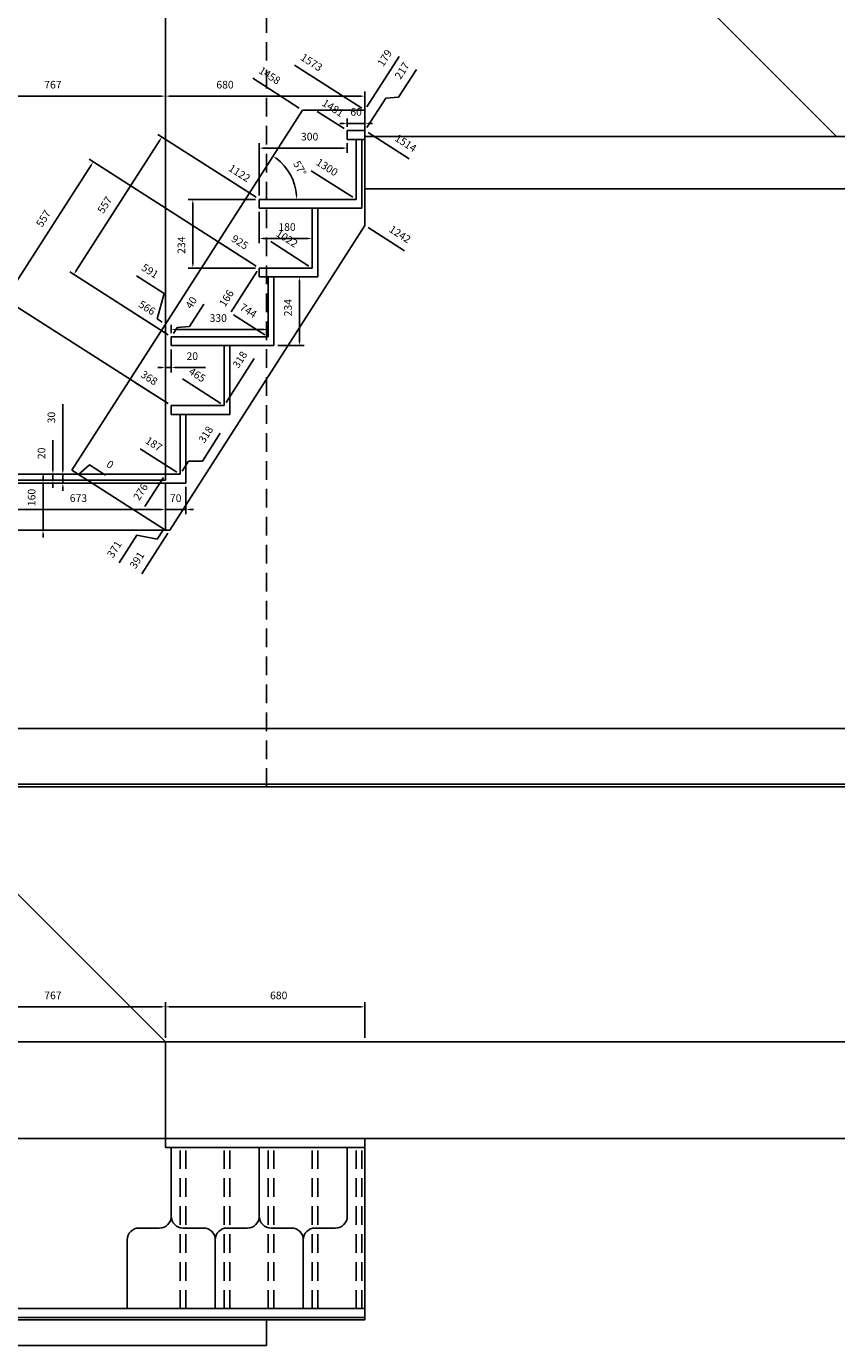
# Model space of a CAD drawing. Extents: x -3804 to 2093, y -1051 to 12705.
# Drawn here: x -669 to 2093, y 5486 to 9984 of the extents above; entities that cross this region are included whole.
import ezdxf

# ---------------------------------------------------------------- set-up
doc = ezdxf.new("R2010")
doc.units = 0
doc.header["$LTSCALE"] = 20
doc.header["$PDMODE"] = 32
doc.header["$PDSIZE"] = -2
doc.linetypes.add('CACHE2', pattern=[4.7625, 3.175, -1.5875])
doc.layers.get('DEFPOINTS').update_dxf_attribs({"linetype": 'CONTINUOUS'})
for name, color, linetype in [('existant', 35, 'CONTINUOUS'), ('gen', 9, 'CONTINUOUS'), ('gen_cot', 8, 'CONTINUOUS')]:
    doc.layers.add(name, color=color, linetype=linetype)
doc.dimstyles.new('SO-25 3m', dxfattribs={"dimscale": 13, "dimtxt": 2, "dimasz": 1, "dimexe": 1.25, "dimexo": 1, "dimgap": 2, "dimtad": 1, "dimdec": 0, "dimdsep": 46, "dimtxsty": 'Standard', "dimcen": 2.5, "dimadec": 0, "dimazin": 0, "dimtfac": 1, "dimtdec": 0, "dimtmove": 0, "dimatfit": 0, "dimfxl": 0, "dimtvp": 1, "dimtolj": 1, "dimtzin": 0, "dimarcsym": 0})

# ---------------------------------------------------------------- blocks, each defined once
blk = doc.blocks.new('*D22')
at = {"layer": 'DEFPOINTS', "color": 0}
for p in [(-195, 9746.5), (485, 9649.1), (-195, 9559.1)]:
    blk.add_point(p, dxfattribs=at)
at = {"layer": 'gen_cot', "color": 0, "lineweight": -2}
for p, q in [((-195, 9572.1), (-195, 9762.7)), ((485, 9662.1), (485, 9762.7)), ((472, 9746.5), (-182, 9746.5))]:
    blk.add_line(p, q, dxfattribs=at)
at = {"layer": 'gen_cot', "color": 0}
for points in [[(-182, 9748.6), (-182, 9744.3), (-195, 9746.5)], [(472, 9748.6), (472, 9744.3), (485, 9746.5)]]:
    blk.add_solid(points, dxfattribs=at)
at = {"layer": 'gen_cot', "color": 0, "insert": (8.1, 9785.5), "char_height": 26, "attachment_point": 5}
blk.add_mtext('\\A1;680', dxfattribs=at)
blk = doc.blocks.new('*D23')
at = {"layer": 'DEFPOINTS', "color": 0}
for p in [(485, 6641.1), (-195, 6521.9), (485, 6521.9)]:
    blk.add_point(p, dxfattribs=at)
at = {"layer": 'existant', "color": 0, "lineweight": -2}
for p, q in [((-195, 6534.9), (-195, 6657.3)), ((-182, 6641.1), (472, 6641.1)), ((485, 6534.9), (485, 6657.3))]:
    blk.add_line(p, q, dxfattribs=at)
at = {"layer": 'existant', "color": 0}
for points in [[(-182, 6643.2), (-182, 6638.9), (-195, 6641.1)], [(472, 6643.2), (472, 6638.9), (485, 6641.1)]]:
    blk.add_solid(points, dxfattribs=at)
at = {"layer": 'existant', "color": 0, "insert": (191.2, 6680.1), "char_height": 26, "attachment_point": 5}
blk.add_mtext('\\A1;680', dxfattribs=at)
blk = doc.blocks.new('*D24')
at = {"layer": 'DEFPOINTS', "color": 0}
for p in [(-962, 6641.1), (-195, 6534.9), (-962, 6521.9)]:
    blk.add_point(p, dxfattribs=at)
at = {"layer": 'existant', "color": 0, "lineweight": -2}
for p, q in [((-962, 6534.9), (-962, 6657.3)), ((-208, 6641.1), (-949, 6641.1)), ((-195, 6547.9), (-195, 6657.3))]:
    blk.add_line(p, q, dxfattribs=at)
at = {"layer": 'existant', "color": 0}
for points in [[(-949, 6643.2), (-949, 6638.9), (-962, 6641.1)], [(-208, 6643.2), (-208, 6638.9), (-195, 6641.1)]]:
    blk.add_solid(points, dxfattribs=at)
at = {"layer": 'existant', "color": 0, "insert": (-578.5, 6680.1), "char_height": 26, "attachment_point": 5}
blk.add_mtext('\\A1;767', dxfattribs=at)
blk = doc.blocks.new('*D25')
at = {"layer": 'DEFPOINTS', "color": 0}
for p in [(-962, 10676.5), (-962, 9746.5), (-195, 9559.1)]:
    blk.add_point(p, dxfattribs=at)
at = {"layer": 'gen_cot', "color": 0, "lineweight": -2}
for p, q in [((-962, 10663.5), (-962, 9730.2)), ((-195, 9572.1), (-195, 9762.7)), ((-208, 9746.5), (-949, 9746.5))]:
    blk.add_line(p, q, dxfattribs=at)
at = {"layer": 'gen_cot', "color": 0}
for points in [[(-949, 9748.6), (-949, 9744.3), (-962, 9746.5)], [(-208, 9748.6), (-208, 9744.3), (-195, 9746.5)]]:
    blk.add_solid(points, dxfattribs=at)
at = {"layer": 'gen_cot', "color": 0, "insert": (-578.5, 9785.5), "char_height": 26, "attachment_point": 5}
blk.add_mtext('\\A1;767', dxfattribs=at)
blk = doc.blocks.new('*D118')
at = {"layer": 'DEFPOINTS', "color": 0}
for p in [(-195, 8336.7), (-868.1, 8266.9), (-195, 8266.9)]:
    blk.add_point(p, dxfattribs=at)
at = {"layer": 'gen_cot', "color": 0, "lineweight": -2}
for p, q in [((-868.1, 8279.9), (-868.1, 8353)), ((-855.1, 8336.7), (-208, 8336.7)), ((-195, 8279.9), (-195, 8353))]:
    blk.add_line(p, q, dxfattribs=at)
at = {"layer": 'gen_cot', "color": 0}
for points in [[(-855.1, 8338.9), (-855.1, 8334.6), (-868.1, 8336.7)], [(-208, 8338.9), (-208, 8334.6), (-195, 8336.7)]]:
    blk.add_solid(points, dxfattribs=at)
at = {"layer": 'gen_cot', "color": 0, "insert": (-491.5, 8375.7), "char_height": 26, "attachment_point": 5}
blk.add_mtext('\\A1;673', dxfattribs=at)
blk = doc.blocks.new('*D119')
at = {"layer": 'DEFPOINTS', "color": 0}
for p in [(-578.5, 8426.9), (-612.1, 8266.9), (-578.5, 8266.9)]:
    blk.add_point(p, dxfattribs=at)
at = {"layer": 'gen_cot', "color": 0, "lineweight": -2}
for p, q in [((-591.5, 8426.9), (-628.4, 8426.9)), ((-612.1, 8439.9), (-612.1, 8452.9)), ((-612.1, 8426.9), (-612.1, 8266.9)), ((-591.5, 8266.9), (-628.4, 8266.9)), ((-612.1, 8253.9), (-612.1, 8240.9))]:
    blk.add_line(p, q, dxfattribs=at)
at = {"layer": 'gen_cot', "color": 0}
for points in [[(-614.3, 8439.9), (-610, 8439.9), (-612.1, 8426.9)], [(-614.3, 8253.9), (-610, 8253.9), (-612.1, 8266.9)]]:
    blk.add_solid(points, dxfattribs=at)
at = {"layer": 'gen_cot', "color": 0, "insert": (-651.1, 8377.9), "char_height": 26, "attachment_point": 5, "rotation": 90}
blk.add_mtext('\\A1;160', dxfattribs=at)
blk = doc.blocks.new('*D120')
at = {"layer": 'DEFPOINTS', "color": 0}
for p in [(-544.7, 8426.9), (-145, 8456.9), (-145, 8426.9)]:
    blk.add_point(p, dxfattribs=at)
at = {"layer": 'gen_cot', "color": 0, "lineweight": -2}
for p, q in [((-544.7, 8469.9), (-544.7, 8695.9)), ((-158, 8456.9), (-560.9, 8456.9)), ((-158, 8426.9), (-560.9, 8426.9)), ((-544.7, 8426.9), (-544.7, 8456.9)), ((-544.7, 8413.9), (-544.7, 8400.9))]:
    blk.add_line(p, q, dxfattribs=at)
at = {"layer": 'gen_cot', "color": 0}
for points in [[(-546.9, 8469.9), (-542.5, 8469.9), (-544.7, 8456.9)], [(-546.9, 8413.9), (-542.5, 8413.9), (-544.7, 8426.9)]]:
    blk.add_solid(points, dxfattribs=at)
at = {"layer": 'gen_cot', "color": 0, "insert": (-583.7, 8650.4), "char_height": 26, "attachment_point": 5, "rotation": 90}
blk.add_mtext('\\A1;30', dxfattribs=at)
blk = doc.blocks.new('*D121')
at = {"layer": 'DEFPOINTS', "color": 0}
for p in [(-578.5, 8456.9), (-351, 8456.9), (-351, 8436.9)]:
    blk.add_point(p, dxfattribs=at)
at = {"layer": 'gen_cot', "color": 0, "lineweight": -2}
for p, q in [((-578.5, 8469.9), (-578.5, 8573.9)), ((-364, 8456.9), (-594.8, 8456.9)), ((-364, 8436.9), (-594.8, 8436.9)), ((-578.5, 8436.9), (-578.5, 8456.9)), ((-578.5, 8423.9), (-578.5, 8410.9))]:
    blk.add_line(p, q, dxfattribs=at)
at = {"layer": 'gen_cot', "color": 0}
for points in [[(-580.7, 8469.9), (-576.4, 8469.9), (-578.5, 8456.9)], [(-580.7, 8423.9), (-576.4, 8423.9), (-578.5, 8436.9)]]:
    blk.add_solid(points, dxfattribs=at)
at = {"layer": 'gen_cot', "color": 0, "insert": (-617.5, 8528.4), "char_height": 26, "attachment_point": 5, "rotation": 90}
blk.add_mtext('\\A1;20', dxfattribs=at)
blk = doc.blocks.new('*D122')
at = {"layer": 'DEFPOINTS', "color": 0}
for p in [(-195, 8968.7), (-98.7, 8982.8), (-175, 8925.7)]:
    blk.add_point(p, dxfattribs=at)
at = {"layer": 'gen_cot', "color": 0, "lineweight": -2}
for p, q in [((-112.7, 8960.9), (-63.6, 9037.6)), ((-168, 8936.6), (-154.9, 8957.1)), ((-154.9, 8957.1), (-112.7, 8960.9))]:
    blk.add_line(p, q, dxfattribs=at)
at = {"layer": 'gen_cot', "color": 0, "insert": (-107, 9042.2), "char_height": 26, "attachment_point": 5, "rotation": 57.3835}
blk.add_mtext('\\A1;40', dxfattribs=at)
blk = doc.blocks.new('*D123')
at = {"layer": 'DEFPOINTS', "color": 0}
for p in [(125, 9160.1), (76.2, 9083.8), (-195, 8968.7)]:
    blk.add_point(p, dxfattribs=at)
at = {"layer": 'gen_cot', "color": 0, "lineweight": -2}
blk.add_line((117.9, 9149.1), (29.5, 9010.8), dxfattribs=at)
at = {"layer": 'gen_cot', "color": 0, "insert": (13, 9057.4), "char_height": 26, "attachment_point": 5, "rotation": 57.3835}
blk.add_mtext('\\A1;166', dxfattribs=at)
blk = doc.blocks.new('*D124')
at = {"layer": 'DEFPOINTS', "color": 0}
for p in [(-195, 8968.7), (61.3, 8779.3), (5, 8691.3)]:
    blk.add_point(p, dxfattribs=at)
at = {"layer": 'gen_cot', "color": 0, "lineweight": -2}
blk.add_line((12, 8702.2), (108, 8852.3), dxfattribs=at)
at = {"layer": 'gen_cot', "color": 0, "insert": (58.8, 8847.8), "char_height": 26, "attachment_point": 5, "rotation": 57.3835}
blk.add_mtext('\\A1;318', dxfattribs=at)
blk = doc.blocks.new('*D125')
at = {"layer": 'DEFPOINTS', "color": 0}
for p in [(-195, 8968.7), (-179.9, 8266.9), (-228.8, 8190.5)]:
    blk.add_point(p, dxfattribs=at)
at = {"layer": 'gen_cot', "color": 0, "lineweight": -2}
blk.add_line((-187, 8255.9), (-275.5, 8117.5), dxfattribs=at)
at = {"layer": 'gen_cot', "color": 0, "insert": (-292, 8164.1), "char_height": 26, "attachment_point": 5, "rotation": 57.3835}
blk.add_mtext('\\A1;391', dxfattribs=at)
blk = doc.blocks.new('*D126')
at = {"layer": 'DEFPOINTS', "color": 0}
for p in [(-195, 8968.7), (-195, 8279.9), (-306, 8227.8)]:
    blk.add_point(p, dxfattribs=at)
at = {"layer": 'gen_cot', "color": 0, "lineweight": -2}
for p, q in [((-292, 8249.7), (-352.7, 8154.8)), ((-222.9, 8236.3), (-292, 8249.7)), ((-202.1, 8268.9), (-222.9, 8236.3))]:
    blk.add_line(p, q, dxfattribs=at)
at = {"layer": 'gen_cot', "color": 0, "insert": (-369.2, 8201.4), "char_height": 26, "attachment_point": 5, "rotation": 57.3835}
blk.add_mtext('\\A1;371', dxfattribs=at)
blk = doc.blocks.new('*D127')
at = {"layer": 'DEFPOINTS', "color": 0}
for p in [(-513.7, 8470.8), (-214.2, 8426.9), (-195, 8456.9)]:
    blk.add_point(p, dxfattribs=at)
at = {"layer": 'gen_cot', "color": 0, "lineweight": -2}
blk.add_line((-202.1, 8445.9), (-265.6, 8346.6), dxfattribs=at)
at = {"layer": 'gen_cot', "color": 0, "insert": (-279.8, 8396.8), "char_height": 26, "attachment_point": 5, "rotation": 57.3835}
blk.add_mtext('\\A1;276', dxfattribs=at)
blk = doc.blocks.new('*D128')
at = {"layer": 'DEFPOINTS', "color": 0}
for p in [(-54.9, 8524.1), (-513.7, 8470.8), (-145, 8456.9)]:
    blk.add_point(p, dxfattribs=at)
at = {"layer": 'gen_cot', "color": 0, "lineweight": -2}
for p, q in [((-69, 8502.2), (-8.2, 8597.1)), ((-116.3, 8501.7), (-69, 8502.2)), ((-138, 8467.8), (-116.3, 8501.7))]:
    blk.add_line(p, q, dxfattribs=at)
at = {"layer": 'gen_cot', "color": 0, "insert": (-57.4, 8592.6), "char_height": 26, "attachment_point": 5, "rotation": 57.3835}
blk.add_mtext('\\A1;318', dxfattribs=at)
blk = doc.blocks.new('*D129')
at = {"layer": 'DEFPOINTS', "color": 0}
for p in [(554.8, 9808.1), (485, 9698.9), (-513.7, 8470.8)]:
    blk.add_point(p, dxfattribs=at)
at = {"layer": 'gen_cot', "color": 0, "lineweight": -2}
blk.add_line((492, 9709.8), (601.5, 9881.1), dxfattribs=at)
at = {"layer": 'gen_cot', "color": 0, "insert": (552.3, 9876.5), "char_height": 26, "attachment_point": 5, "rotation": 57.3835}
blk.add_mtext('\\A1;179', dxfattribs=at)
blk = doc.blocks.new('*D130')
at = {"layer": 'DEFPOINTS', "color": 0}
for p in [(614, 9764.7), (485, 9628.9), (-513.7, 8470.8)]:
    blk.add_point(p, dxfattribs=at)
at = {"layer": 'gen_cot', "color": 0, "lineweight": -2}
for p, q in [((600, 9742.8), (660.7, 9837.7)), ((492, 9639.8), (556.1, 9740)), ((556.1, 9740), (600, 9742.8))]:
    blk.add_line(p, q, dxfattribs=at)
at = {"layer": 'gen_cot', "color": 0, "insert": (611.5, 9833.2), "char_height": 26, "attachment_point": 5, "rotation": 57.3835}
blk.add_mtext('\\A1;217', dxfattribs=at)
blk = doc.blocks.new('*D131')
at = {"layer": 'DEFPOINTS', "color": 0}
for p in [(197.8, 9746.5), (272.2, 9698.9), (-513.7, 8470.8)]:
    blk.add_point(p, dxfattribs=at)
at = {"layer": 'gen_cot', "color": 0, "lineweight": -2}
blk.add_line((261.3, 9705.9), (102.9, 9807.2), dxfattribs=at)
at = {"layer": 'gen_cot', "color": 0, "insert": (160.5, 9816.7), "char_height": 26, "attachment_point": 5, "rotation": 327.3835}
blk.add_mtext('\\A1;1458', dxfattribs=at)
blk = doc.blocks.new('*D132')
at = {"layer": 'DEFPOINTS', "color": 0}
for p in [(340.4, 9791.3), (485, 9698.9), (-513.7, 8470.8)]:
    blk.add_point(p, dxfattribs=at)
at = {"layer": 'gen_cot', "color": 0, "lineweight": -2}
blk.add_line((474, 9705.9), (245.5, 9852.1), dxfattribs=at)
at = {"layer": 'gen_cot', "color": 0, "insert": (303.1, 9861.6), "char_height": 26, "attachment_point": 5, "rotation": 327.3835}
blk.add_mtext('\\A1;1573', dxfattribs=at)
blk = doc.blocks.new('*D133')
at = {"layer": 'DEFPOINTS', "color": 0}
for p in [(485, 9628.9), (548.4, 9588.3), (-513.7, 8470.8)]:
    blk.add_point(p, dxfattribs=at)
at = {"layer": 'gen_cot', "color": 0, "lineweight": -2}
blk.add_line((495.9, 9621.9), (636, 9532.2), dxfattribs=at)
at = {"layer": 'gen_cot', "color": 0, "insert": (624.2, 9586.1), "char_height": 26, "attachment_point": 5, "rotation": 327.3835}
blk.add_mtext('\\A1;1514', dxfattribs=at)
blk = doc.blocks.new('*D134')
at = {"layer": 'DEFPOINTS', "color": 0}
for p in [(485, 9305.9), (525.3, 9280.1), (-513.7, 8470.8)]:
    blk.add_point(p, dxfattribs=at)
at = {"layer": 'gen_cot', "color": 0, "lineweight": -2}
blk.add_line((495.9, 9298.9), (620.2, 9219.3), dxfattribs=at)
at = {"layer": 'gen_cot', "color": 0, "insert": (604.7, 9275.5), "char_height": 26, "attachment_point": 5, "rotation": 327.3835}
blk.add_mtext('\\A1;1242', dxfattribs=at)
blk = doc.blocks.new('*D135')
at = {"layer": 'DEFPOINTS', "color": 0}
for p in [(389.8, 9436.2), (455, 9394.5), (-513.7, 8470.8)]:
    blk.add_point(p, dxfattribs=at)
at = {"layer": 'gen_cot', "color": 0, "lineweight": -2}
blk.add_line((444, 9401.5), (302.2, 9492.2), dxfattribs=at)
at = {"layer": 'gen_cot', "color": 0, "insert": (356, 9504.1), "char_height": 26, "attachment_point": 5, "rotation": 327.3835}
blk.add_mtext('\\A1;1300', dxfattribs=at)
blk = doc.blocks.new('*D136')
at = {"layer": 'DEFPOINTS', "color": 0}
for p in [(410, 9638.5), (425, 9628.9), (-513.7, 8470.8)]:
    blk.add_point(p, dxfattribs=at)
at = {"layer": 'gen_cot', "color": 0, "lineweight": -2}
blk.add_line((414, 9635.9), (322.4, 9694.5), dxfattribs=at)
at = {"layer": 'gen_cot', "color": 0, "insert": (376.2, 9706.3), "char_height": 26, "attachment_point": 5, "rotation": 327.3835}
blk.add_mtext('\\A1;1481', dxfattribs=at)
blk = doc.blocks.new('*D137')
at = {"layer": 'DEFPOINTS', "color": 0}
for p in [(91.2, 9416), (125, 9394.5), (-513.7, 8470.8)]:
    blk.add_point(p, dxfattribs=at)
at = {"layer": 'gen_cot', "color": 0, "lineweight": -2}
blk.add_line((114, 9401.5), (3.6, 9472.1), dxfattribs=at)
at = {"layer": 'gen_cot', "color": 0, "insert": (57.5, 9483.9), "char_height": 26, "attachment_point": 5, "rotation": 327.3835}
blk.add_mtext('\\A1;1122', dxfattribs=at)
blk = doc.blocks.new('*D138')
at = {"layer": 'DEFPOINTS', "color": 0}
for p in [(255, 9192), (305, 9160.1), (-513.7, 8470.8)]:
    blk.add_point(p, dxfattribs=at)
at = {"layer": 'gen_cot', "color": 0, "lineweight": -2}
blk.add_line((294, 9167.1), (163.8, 9250.4), dxfattribs=at)
at = {"layer": 'gen_cot', "color": 0, "insert": (219.5, 9261.1), "char_height": 26, "attachment_point": 5, "rotation": 327.3835}
blk.add_mtext('\\A1;1022', dxfattribs=at)
blk = doc.blocks.new('*D139')
at = {"layer": 'DEFPOINTS', "color": 0}
for p in [(89.1, 9183), (125, 9160.1), (-513.7, 8470.8)]:
    blk.add_point(p, dxfattribs=at)
at = {"layer": 'gen_cot', "color": 0, "lineweight": -2}
blk.add_line((114, 9167.1), (8.8, 9234.4), dxfattribs=at)
at = {"layer": 'gen_cot', "color": 0, "insert": (59, 9248.6), "char_height": 26, "attachment_point": 5, "rotation": 327.3835}
blk.add_mtext('\\A1;925', dxfattribs=at)
blk = doc.blocks.new('*D140')
at = {"layer": 'DEFPOINTS', "color": 0}
for p in [(117.9, 8949.4), (155, 8925.7), (-513.7, 8470.8)]:
    blk.add_point(p, dxfattribs=at)
at = {"layer": 'gen_cot', "color": 0, "lineweight": -2}
blk.add_line((144, 8932.7), (37.6, 9000.8), dxfattribs=at)
at = {"layer": 'gen_cot', "color": 0, "insert": (87.8, 9014.9), "char_height": 26, "attachment_point": 5, "rotation": 327.3835}
blk.add_mtext('\\A1;744', dxfattribs=at)
blk = doc.blocks.new('*D141')
at = {"layer": 'DEFPOINTS', "color": 0}
for p in [(-227.6, 8959.3), (-175, 8925.7), (-513.7, 8470.8)]:
    blk.add_point(p, dxfattribs=at)
at = {"layer": 'gen_cot', "color": 0, "lineweight": -2}
blk.add_line((-186, 8932.7), (-307.9, 9010.6), dxfattribs=at)
at = {"layer": 'gen_cot', "color": 0, "insert": (-257.6, 9024.8), "char_height": 26, "attachment_point": 5, "rotation": 327.3835}
blk.add_mtext('\\A1;566', dxfattribs=at)
blk = doc.blocks.new('*D142')
at = {"layer": 'DEFPOINTS', "color": 0}
for p in [(-221.1, 9087.1), (-195, 8968.7), (-513.7, 8470.8)]:
    blk.add_point(p, dxfattribs=at)
at = {"layer": 'gen_cot', "color": 0, "lineweight": -2}
for p, q in [((-199.2, 9073.1), (-294.1, 9133.9)), ((-223.5, 8986.9), (-199.2, 9073.1)), ((-206, 8975.7), (-223.5, 8986.9))]:
    blk.add_line(p, q, dxfattribs=at)
at = {"layer": 'gen_cot', "color": 0, "insert": (-247.5, 9150.4), "char_height": 26, "attachment_point": 5, "rotation": 327.3835}
blk.add_mtext('\\A1;591', dxfattribs=at)
blk = doc.blocks.new('*D143')
at = {"layer": 'DEFPOINTS', "color": 0}
for p in [(-56.5, 8730.6), (5, 8691.3), (-513.7, 8470.8)]:
    blk.add_point(p, dxfattribs=at)
at = {"layer": 'gen_cot', "color": 0, "lineweight": -2}
blk.add_line((-6, 8698.3), (-136.8, 8782), dxfattribs=at)
at = {"layer": 'gen_cot', "color": 0, "insert": (-86.6, 8796.1), "char_height": 26, "attachment_point": 5, "rotation": 327.3835}
blk.add_mtext('\\A1;465', dxfattribs=at)
blk = doc.blocks.new('*D144')
at = {"layer": 'DEFPOINTS', "color": 0}
for p in [(-220.2, 8720.1), (-175, 8691.3), (-513.7, 8470.8)]:
    blk.add_point(p, dxfattribs=at)
at = {"layer": 'gen_cot', "color": 0, "lineweight": -2}
blk.add_line((-186, 8698.3), (-300.5, 8771.5), dxfattribs=at)
at = {"layer": 'gen_cot', "color": 0, "insert": (-250.2, 8785.7), "char_height": 26, "attachment_point": 5, "rotation": 327.3835}
blk.add_mtext('\\A1;368', dxfattribs=at)
blk = doc.blocks.new('*D145')
at = {"layer": 'DEFPOINTS', "color": 0}
for p in [(-513.7, 8470.8), (-208, 8497.1), (-145, 8456.9)]:
    blk.add_point(p, dxfattribs=at)
at = {"layer": 'gen_cot', "color": 0, "lineweight": -2}
blk.add_line((-156, 8463.9), (-281, 8543.9), dxfattribs=at)
at = {"layer": 'gen_cot', "color": 0, "insert": (-234.4, 8560.4), "char_height": 26, "attachment_point": 5, "rotation": 327.3835}
blk.add_mtext('\\A1;187', dxfattribs=at)
blk = doc.blocks.new('*D146')
at = {"layer": 'DEFPOINTS', "color": 0}
for p in [(-513.7, 8470.8), (-513.7, 8470.8), (-431.9, 8475)]:
    blk.add_point(p, dxfattribs=at)
at = {"layer": 'gen_cot', "color": 0, "lineweight": -2}
for p, q in [((-502.7, 8463.7), (-491.8, 8456.7)), ((-491.8, 8456.7), (-453.8, 8489)), ((-453.8, 8489), (-399, 8454))]:
    blk.add_line(p, q, dxfattribs=at)
at = {"layer": 'gen_cot', "color": 0, "insert": (-383.5, 8490.3), "char_height": 26, "attachment_point": 5, "rotation": 327.3835}
blk.add_mtext('\\A1;0', dxfattribs=at)
blk = doc.blocks.new('*D148')
at = {"layer": 'DEFPOINTS', "color": 0}
for p in [(272.2, 9698.9), (242.7, 9451.8), (125, 9394.5), (455, 9394.5), (-195, 8968.7)]:
    blk.add_point(p, dxfattribs=at)
at = {"layer": 'gen_cot', "color": 0, "lineweight": -2}
blk.add_arc((77.4, 9394.5), 174.9, 4.2585, 53.125, dxfattribs=at)
at = {"layer": 'gen_cot', "color": 0}
for points in [[(181.2, 9532.6), (183.6, 9536.2), (171.7, 9541.8)], [(254.1, 9407.5), (249.7, 9407.4), (252.4, 9394.5)]]:
    blk.add_solid(points, dxfattribs=at)
at = {"layer": 'gen_cot', "color": 0, "insert": (263.4, 9500.2), "char_height": 26, "attachment_point": 5, "rotation": 299.608}
blk.add_mtext('\\A1;57°', dxfattribs=at)
blk = doc.blocks.new('*D153')
at = {"layer": 'DEFPOINTS', "color": 0}
for p in [(-175, 8950.8), (-175, 8925.7), (155, 8925.7)]:
    blk.add_point(p, dxfattribs=at)
at = {"layer": 'gen_cot', "color": 0, "lineweight": -2}
for p, q in [((-175, 8938.7), (-175, 8967)), ((155, 8938.7), (155, 8967)), ((142, 8950.8), (-162, 8950.8))]:
    blk.add_line(p, q, dxfattribs=at)
at = {"layer": 'gen_cot', "color": 0}
for points in [[(-162, 8953), (-162, 8948.6), (-175, 8950.8)], [(142, 8953), (142, 8948.6), (155, 8950.8)]]:
    blk.add_solid(points, dxfattribs=at)
at = {"layer": 'gen_cot', "color": 0, "insert": (-14.9, 8989.8), "char_height": 26, "attachment_point": 5}
blk.add_mtext('\\A1;330', dxfattribs=at)
blk = doc.blocks.new('*D154')
at = {"layer": 'DEFPOINTS', "color": 0}
for p in [(175, 9130.1), (175, 8895.7), (261.6, 8895.7)]:
    blk.add_point(p, dxfattribs=at)
at = {"layer": 'gen_cot', "color": 0, "lineweight": -2}
for p, q in [((188, 9130.1), (277.8, 9130.1)), ((261.6, 9117.1), (261.6, 8908.7)), ((188, 8895.7), (277.8, 8895.7))]:
    blk.add_line(p, q, dxfattribs=at)
at = {"layer": 'gen_cot', "color": 0}
for points in [[(259.4, 9117.1), (263.8, 9117.1), (261.6, 9130.1)], [(259.4, 8908.7), (263.8, 8908.7), (261.6, 8895.7)]]:
    blk.add_solid(points, dxfattribs=at)
at = {"layer": 'gen_cot', "color": 0, "insert": (222.6, 9025.2), "char_height": 26, "attachment_point": 5, "rotation": 90}
blk.add_mtext('\\A1;234', dxfattribs=at)
blk = doc.blocks.new('*D160')
at = {"layer": 'DEFPOINTS', "color": 0}
for p in [(-195, 8426.9), (-125, 8426.9), (-125, 8336.7)]:
    blk.add_point(p, dxfattribs=at)
at = {"layer": 'gen_cot', "color": 0, "lineweight": -2}
for p, q in [((-195, 8413.9), (-195, 8320.5)), ((-125, 8413.9), (-125, 8320.5)), ((-208, 8336.7), (-221, 8336.7)), ((-195, 8336.7), (-125, 8336.7)), ((-112, 8336.7), (-99, 8336.7))]:
    blk.add_line(p, q, dxfattribs=at)
at = {"layer": 'gen_cot', "color": 0}
for points in [[(-208, 8338.9), (-208, 8334.6), (-195, 8336.7)], [(-112, 8338.9), (-112, 8334.6), (-125, 8336.7)]]:
    blk.add_solid(points, dxfattribs=at)
at = {"layer": 'gen_cot', "color": 0, "insert": (-160, 8375.7), "char_height": 26, "attachment_point": 5}
blk.add_mtext('\\A1;70', dxfattribs=at)
blk = doc.blocks.new('*D161')
at = {"layer": 'DEFPOINTS', "color": 0}
for p in [(425, 9653.7), (425, 9628.9), (485, 9628.9)]:
    blk.add_point(p, dxfattribs=at)
at = {"layer": 'gen_cot', "color": 0, "lineweight": -2}
for p, q in [((412, 9653.7), (399, 9653.7)), ((425, 9641.9), (425, 9669.9)), ((485, 9653.7), (425, 9653.7)), ((485, 9641.9), (485, 9669.9)), ((498, 9653.7), (511, 9653.7))]:
    blk.add_line(p, q, dxfattribs=at)
at = {"layer": 'gen_cot', "color": 0}
for points in [[(412, 9655.8), (412, 9651.5), (425, 9653.7)], [(498, 9655.8), (498, 9651.5), (485, 9653.7)]]:
    blk.add_solid(points, dxfattribs=at)
at = {"layer": 'gen_cot', "color": 0, "insert": (455, 9692.7), "char_height": 26, "attachment_point": 5}
blk.add_mtext('\\A1;60', dxfattribs=at)
blk = doc.blocks.new('*D163')
at = {"layer": 'DEFPOINTS', "color": 0}
for p in [(125, 9394.5), (-507.3, 9138.3), (-175, 8925.7)]:
    blk.add_point(p, dxfattribs=at)
at = {"layer": 'gen_cot', "color": 0, "lineweight": -2}
for p, q in [((-214.3, 9596.1), (-500.3, 9149.2)), ((114, 9401.5), (-221, 9615.8)), ((-186, 8932.7), (-521, 9147))]:
    blk.add_line(p, q, dxfattribs=at)
at = {"layer": 'gen_cot', "color": 0}
for points in [[(-216.1, 9597.3), (-212.5, 9594.9), (-207.3, 9607.1)], [(-502.1, 9150.4), (-498.4, 9148), (-507.3, 9138.3)]]:
    blk.add_solid(points, dxfattribs=at)
at = {"layer": 'gen_cot', "color": 0, "insert": (-401.8, 9375.5), "char_height": 26, "attachment_point": 5, "rotation": 57.3835}
blk.add_mtext('\\A1;557', dxfattribs=at)
blk = doc.blocks.new('*D164')
at = {"layer": 'DEFPOINTS', "color": 0}
for p in [(125, 9160.1), (-741, 9053.5), (-175, 8691.3)]:
    blk.add_point(p, dxfattribs=at)
at = {"layer": 'gen_cot', "color": 0, "lineweight": -2}
for p, q in [((-448.1, 9511.3), (-734, 9064.4)), ((114, 9167.1), (-454.7, 9531)), ((-186, 8698.3), (-754.7, 9062.2))]:
    blk.add_line(p, q, dxfattribs=at)
at = {"layer": 'gen_cot', "color": 0}
for points in [[(-449.9, 9512.5), (-446.2, 9510.1), (-441, 9522.3)], [(-735.9, 9065.6), (-732.2, 9063.2), (-741, 9053.5)]]:
    blk.add_solid(points, dxfattribs=at)
at = {"layer": 'gen_cot', "color": 0, "insert": (-611, 9329), "char_height": 26, "attachment_point": 5, "rotation": 57.3835}
blk.add_mtext('\\A1;557', dxfattribs=at)
blk = doc.blocks.new('*D165')
at = {"layer": 'DEFPOINTS', "color": 0}
for p in [(125, 9394.5), (-101.6, 9160.1), (125, 9160.1)]:
    blk.add_point(p, dxfattribs=at)
at = {"layer": 'gen_cot', "color": 0, "lineweight": -2}
for p, q in [((112, 9394.5), (-117.8, 9394.5)), ((-101.6, 9381.5), (-101.6, 9173.1)), ((112, 9160.1), (-117.8, 9160.1))]:
    blk.add_line(p, q, dxfattribs=at)
at = {"layer": 'gen_cot', "color": 0}
for points in [[(-103.7, 9381.5), (-99.4, 9381.5), (-101.6, 9394.5)], [(-103.7, 9173.1), (-99.4, 9173.1), (-101.6, 9160.1)]]:
    blk.add_solid(points, dxfattribs=at)
at = {"layer": 'gen_cot', "color": 0, "insert": (-140.6, 9238.3), "char_height": 26, "attachment_point": 5, "rotation": 90}
blk.add_mtext('\\A1;234', dxfattribs=at)
blk = doc.blocks.new('*D166')
at = {"layer": 'DEFPOINTS', "color": 0}
for p in [(125, 9364.5), (305, 9364.5), (305, 9261.1)]:
    blk.add_point(p, dxfattribs=at)
at = {"layer": 'gen_cot', "color": 0, "lineweight": -2}
for p, q in [((125, 9351.5), (125, 9244.8)), ((305, 9351.5), (305, 9244.8)), ((138, 9261.1), (292, 9261.1))]:
    blk.add_line(p, q, dxfattribs=at)
at = {"layer": 'gen_cot', "color": 0}
for points in [[(138, 9263.2), (138, 9258.9), (125, 9261.1)], [(292, 9263.2), (292, 9258.9), (305, 9261.1)]]:
    blk.add_solid(points, dxfattribs=at)
at = {"layer": 'gen_cot', "color": 0, "insert": (219.5, 9300.1), "char_height": 26, "attachment_point": 5}
blk.add_mtext('\\A1;180', dxfattribs=at)
blk = doc.blocks.new('*D167')
at = {"layer": 'DEFPOINTS', "color": 0}
for p in [(425, 9598.9), (125, 9569.3), (125, 9394.5)]:
    blk.add_point(p, dxfattribs=at)
at = {"layer": 'gen_cot', "color": 0, "lineweight": -2}
for p, q in [((125, 9407.5), (125, 9585.6)), ((425, 9585.9), (425, 9553.1)), ((412, 9569.3), (138, 9569.3))]:
    blk.add_line(p, q, dxfattribs=at)
at = {"layer": 'gen_cot', "color": 0}
for points in [[(138, 9571.5), (138, 9567.2), (125, 9569.3)], [(412, 9571.5), (412, 9567.2), (425, 9569.3)]]:
    blk.add_solid(points, dxfattribs=at)
at = {"layer": 'gen_cot', "color": 0, "insert": (296.6, 9608.3), "char_height": 26, "attachment_point": 5}
blk.add_mtext('\\A1;300', dxfattribs=at)
blk = doc.blocks.new('*D172')
at = {"layer": 'DEFPOINTS', "color": 0}
for p in [(-195, 8895.7), (-175, 8895.7), (-195, 8820.8)]:
    blk.add_point(p, dxfattribs=at)
at = {"layer": 'gen_cot', "color": 0, "lineweight": -2}
for p, q in [((-195, 8882.7), (-195, 8804.6)), ((-175, 8882.7), (-175, 8804.6)), ((-208, 8820.8), (-221, 8820.8)), ((-195, 8820.8), (-175, 8820.8)), ((-162, 8820.8), (-58, 8820.8))]:
    blk.add_line(p, q, dxfattribs=at)
at = {"layer": 'gen_cot', "color": 0}
for points in [[(-208, 8823), (-208, 8818.7), (-195, 8820.8)], [(-162, 8823), (-162, 8818.7), (-175, 8820.8)]]:
    blk.add_solid(points, dxfattribs=at)
at = {"layer": 'gen_cot', "color": 0, "insert": (-103.5, 8859.8), "char_height": 26, "attachment_point": 5}
blk.add_mtext('\\A1;20', dxfattribs=at)

msp = doc.modelspace()

# ---------------------------------------------------------------- linework, layer by layer
at = {"layer": 'existant'}
msp.add_line((2093, 9608.9), (-1003, 12704.9), dxfattribs=at)
at = {"layer": 'existant', "linetype": 'Continuous'}
for p, q in [((-195, 8436.9), (-195, 10526.9)), ((485, 9430.9), (485, 9608.9)), ((-962, 8436.9), (-195, 8436.9)), ((-195, 6521.9), (-818.4, 7145.3)), ((-195, 6191.9), (-195, 6521.9)), ((485, 6191.9), (484.7, 5573.9)), ((-1003, 5573.9), (484.7, 5573.9)), ((149.7, 5573.9), (149.6, 5485.9)), ((-803, 5485.9), (149.6, 5485.9))]:
    msp.add_line(p, q, dxfattribs=at)
for p in [(-892.1, 7390.9), (2072.4, 6521.9), (2072.4, 6191.9)]:
    msp.add_xline(p, (1, 0), dxfattribs=at)
at = {"layer": 'existant', "linetype": 'CACHE2'}
msp.add_ray((149.7, 7390.9), (0, 1), dxfattribs=at)
at = {"layer": 'existant', "linetype": 'Continuous'}
for p in [(485, 9608.9), (485, 9430.9), (-1118, 7589.9)]:
    msp.add_ray(p, (1, 0), dxfattribs=at)
at = {"layer": 'gen'}
for p, q in [((272.2, 9698.9), (-195, 8968.7)), ((272.2, 9698.9), (485, 9698.9)), ((485, 9698.9), (485, 9305.9)), ((425, 9598.9), (425, 9628.9)), ((425, 9628.9), (485, 9628.9)), ((425, 9598.9), (485, 9598.9)), ((455, 9598.9), (455, 9394.5)), ((475, 9598.9), (475, 9364.5)), ((125, 9394.5), (455, 9394.5)), ((125, 9364.5), (125, 9394.5)), ((125, 9364.5), (475, 9364.5)), ((305, 9364.5), (305, 9160.1)), ((325, 9364.5), (325, 9130.1)), ((485, 9305.9), (-179.9, 8266.9)), ((125, 9160.1), (305, 9160.1)), ((125, 9130.1), (125, 9160.1)), ((125, 9130.1), (125, 9160.1)), ((125, 9130.1), (325, 9130.1)), ((155, 8925.7), (155, 9130.1)), ((175, 8895.7), (175, 9130.1)), ((-195, 8968.7), (-195, 8456.9)), ((-175, 8925.7), (155, 8925.7)), ((-175, 8895.7), (-175, 8925.7)), ((-175, 8895.7), (175, 8895.7)), ((5, 8691.3), (5, 8895.7)), ((25, 8661.3), (25, 8895.7)), ((5, 8691.3), (-175, 8691.3)), ((-175, 8661.3), (-175, 8691.3)), ((25, 8661.3), (-175, 8661.3)), ((-145, 8456.9), (-145, 8661.3)), ((-125, 8426.9), (-125, 8661.3)), ((-1012, 8456.9), (-145, 8456.9)), ((-962, 8426.9), (-125, 8426.9)), ((-195, 8426.9), (-195, 8266.9)), ((-868.1, 8266.9), (-179.9, 8266.9)), ((-195, 6161.9), (-195, 6191.9)), ((-195, 6191.9), (485, 6191.9)), ((-195, 6161.9), (484.9, 6161.9)), ((-175, 5926.9), (-175, 6161.9)), ((125, 5926.9), (125, 6161.9)), ((425, 5926.9), (425, 6161.9)), ((-215, 5886.9), (-285, 5886.9)), ((-65, 5886.9), (-135, 5886.9)), ((85, 5886.9), (15, 5886.9)), ((165, 5886.9), (235, 5886.9)), ((315, 5886.9), (385, 5886.9)), ((-325, 5611.9), (-325, 5846.9)), ((-25, 5611.9), (-25, 5846.9)), ((275, 5611.9), (275, 5846.9)), ((-2292, 5611.9), (484.7, 5611.9)), ((-2292, 5581.9), (484.7, 5581.9))]:
    msp.add_line(p, q, dxfattribs=at)
at = {"layer": 'gen', "linetype": 'CACHE2'}
for p, q in [((-145, 5611.9), (-145, 6161.9)), ((-125, 5611.9), (-125, 6161.9)), ((5, 5611.9), (5, 6161.9)), ((25, 5611.9), (25, 6161.9)), ((155, 5611.9), (155, 6161.9)), ((175, 5611.9), (175, 6161.9)), ((305, 5611.9), (305, 6161.9)), ((325, 5611.9), (325, 6161.9)), ((455, 5611.9), (455, 6161.9)), ((475, 5611.9), (475, 6161.9))]:
    msp.add_line(p, q, dxfattribs=at)
at = {"layer": 'gen'}
msp.add_ray((-1003, 7400.9), (1, 0), dxfattribs=at)
for centre, start, end in [((-215, 5926.9), 270, 0), ((-135, 5926.9), 180, 270), ((85, 5926.9), 270, 0), ((165, 5926.9), 180, 270), ((385, 5926.9), 270, 0), ((-285, 5846.9), 90, 180), ((-65, 5846.9), 0, 90), ((15, 5846.9), 90, 180), ((235, 5846.9), 0, 90), ((315, 5846.9), 90, 180)]:
    msp.add_arc(centre, 40, start, end, dxfattribs=at)
at = {"layer": 'gen_cot'}
for p in [(-195, 8968.7), (-195, 8266.9)]:
    msp.add_line(p, (-513.7, 8470.8), dxfattribs=at)

# ---------------------------------------------------------------- dimensions: what is measured, and where the dimension line sits
at = {"layer": 'existant'}
dim = msp.add_linear_dim(base=(-962, 6641.1), p1=(-195, 6534.9), p2=(-962, 6521.9), dimstyle='SO-25 3m', override={"dimtmove": 1}, dxfattribs=at)
dim.commit()
dim.dimension.update_dxf_attribs({"geometry": '*D24', "text_midpoint": (-578.5, 6680.1)})
dim = msp.add_linear_dim(base=(485, 6641.1), p1=(-195, 6521.9), p2=(485, 6521.9), dimstyle='SO-25 3m', dxfattribs=at)
dim.commit()
dim.dimension.update_dxf_attribs({"geometry": '*D23', "text_midpoint": (191.2, 6641.1), "dimtype": 160})
at = {"layer": 'gen_cot'}
dim = msp.add_linear_dim(base=(-962, 9746.5), p1=(-195, 9559.1), p2=(-962, 10676.5), dimstyle='SO-25 3m', override={"dimtmove": 1}, dxfattribs=at)
dim.commit()
dim.dimension.update_dxf_attribs({"geometry": '*D25', "text_midpoint": (-578.5, 9785.5)})
for feature_location, offset, dtype, origin, picture, middle in [((485, 9698.9), (69.9, 109.2), 0, (-513.7, 8470.8), '*D129', (552.3, 9876.5)), ((485, 9698.9), (-144.5, 92.5), 1, (-513.7, 8470.8), '*D132', (303.1, 9861.6)), ((485, 9628.9), (129, 135.9), 0, (-513.7, 8470.8), '*D130', (611.5, 9833.2)), ((272.2, 9698.9), (-74.4, 47.6), 1, (-513.7, 8470.8), '*D131', (160.5, 9816.7)), ((425, 9628.9), (-15, 9.6), 1, (-513.7, 8470.8), '*D136', (376.2, 9706.3)), ((485, 9628.9), (63.4, -40.6), 1, (-513.7, 8470.8), '*D133', (624.2, 9586.1)), ((455, 9394.5), (-65.2, 41.7), 1, (-513.7, 8470.8), '*D135', (356, 9504.1)), ((125, 9394.5), (-33.7, 21.6), 1, (-513.7, 8470.8), '*D137', (57.5, 9483.9)), ((485, 9305.9), (40.3, -25.8), 1, (-513.7, 8470.8), '*D134', (604.7, 9275.5)), ((305, 9160.1), (-49.9, 32), 1, (-513.7, 8470.8), '*D138', (219.5, 9261.1)), ((125, 9160.1), (-35.9, 23), 1, (-513.7, 8470.8), '*D139', (59, 9248.6)), ((-195, 8968.7), (-26, 118.5), 1, (-513.7, 8470.8), '*D142', (-247.5, 9150.4)), ((125, 9160.1), (-48.8, -76.2), 0, (-195, 8968.7), '*D123', (13, 9057.4)), ((-175, 8925.7), (-52.5, 33.6), 1, (-513.7, 8470.8), '*D141', (-257.6, 9024.8)), ((155, 8925.7), (-37.1, 23.7), 1, (-513.7, 8470.8), '*D140', (87.8, 9014.9)), ((-175, 8925.7), (76.4, 57.2), 0, (-195, 8968.7), '*D122', (-107, 9042.2)), ((-195, 8279.9), (-111, -52), 0, (-195, 8968.7), '*D126', (-369.2, 8201.4)), ((-179.9, 8266.9), (-48.9, -76.4), 0, (-195, 8968.7), '*D125', (-292, 8164.1)), ((5, 8691.3), (56.4, 88.1), 0, (-195, 8968.7), '*D124', (58.8, 8847.8)), ((5, 8691.3), (-61.4, 39.3), 1, (-513.7, 8470.8), '*D143', (-86.6, 8796.1)), ((-175, 8691.3), (-45.1, 28.9), 1, (-513.7, 8470.8), '*D144', (-250.2, 8785.7)), ((-145, 8456.9), (90.1, 67.3), 0, (-513.7, 8470.8), '*D128', (-57.4, 8592.6)), ((-145, 8456.9), (-63, 40.3), 1, (-513.7, 8470.8), '*D145', (-234.4, 8560.4)), ((-513.6738097, 8470.7562804), (81.7990068, 4.2391262), 1, (-513.6738097, 8470.7562804), '*D146', (-383.4786306, 8490.3270898)), ((-195, 8456.9), (-19.2, -30), 0, (-513.7, 8470.8), '*D127', (-279.8, 8396.8))]:
    dim = msp.add_ordinate_dim(feature_location=feature_location, offset=offset, dtype=dtype, origin=origin, dimstyle='SO-25 3m', dxfattribs=at)
    dim.commit()
    dim.dimension.update_dxf_attribs({"geometry": picture, "text_midpoint": middle})
for base, p1, p2, picture, middle in [((-195, 9746.5), (485, 9649.1), (-195, 9559.1), '*D22', (8.1, 9746.5)), ((425, 9653.7), (485, 9628.9), (425, 9628.9), '*D161', (455, 9653.7)), ((125, 9569.3), (425, 9598.9), (125, 9394.5), '*D167', (296.6, 9569.3)), ((305, 9261.1), (125, 9364.5), (305, 9364.5), '*D166', (219.5, 9261.1)), ((-175, 8950.8), (155, 8925.7), (-175, 8925.7), '*D153', (-14.9, 8950.8)), ((-195, 8820.8), (-175, 8895.7), (-195, 8895.7), '*D172', (-103.5, 8820.8)), ((-125, 8336.7), (-195, 8426.9), (-125, 8426.9), '*D160', (-160, 8336.7)), ((-195, 8336.7), (-868.1, 8266.9), (-195, 8266.9), '*D118', (-491.5, 8336.7))]:
    dim = msp.add_linear_dim(base=base, p1=p1, p2=p2, dimstyle='SO-25 3m', dxfattribs=at)
    dim.commit()
    dim.dimension.update_dxf_attribs({"geometry": picture, "text_midpoint": middle, "dimtype": 160})
dim = msp.add_angular_dim_2l(base=(242.7, 9451.8), line1=((125, 9394.5), (455, 9394.5)), line2=((272.2, 9698.9), (-195, 8968.7)), dimstyle='SO-25 3m', dxfattribs=at)
dim.commit()
dim.dimension.update_dxf_attribs({"geometry": '*D148', "text_midpoint": (229.5, 9480.9), "dimtype": 162})
for base, p1, p2, angle, picture, middle, dimtype in [((-507.3, 9138.3), (125, 9394.5), (-175, 8925.7), 237.3835, '*D163', (-368.9, 9354.5), 161), ((-741, 9053.5), (125, 9160.1), (-175, 8691.3), 237.3835, '*D164', (-578.2, 9308), 161), ((-101.6, 9160.1), (125, 9394.5), (125, 9160.1), 90, '*D165', (-101.6, 9238.3), 160), ((261.6, 8895.7), (175, 9130.1), (175, 8895.7), 90, '*D154', (261.6, 9025.2), 160), ((-544.7, 8426.9), (-145, 8456.9), (-145, 8426.9), 90, '*D120', (-544.7, 8650.4), 160), ((-578.5, 8456.9), (-351, 8436.9), (-351, 8456.9), 90, '*D121', (-578.5, 8528.4), 160), ((-612.1, 8266.9), (-578.5, 8426.9), (-578.5, 8266.9), 90, '*D119', (-612.1, 8377.9), 160)]:
    dim = msp.add_linear_dim(base=base, p1=p1, p2=p2, angle=angle, dimstyle='SO-25 3m', dxfattribs=at)
    dim.commit()
    dim.dimension.update_dxf_attribs({"geometry": picture, "text_midpoint": middle, "dimtype": dimtype})

doc.saveas('drawing.dxf')
